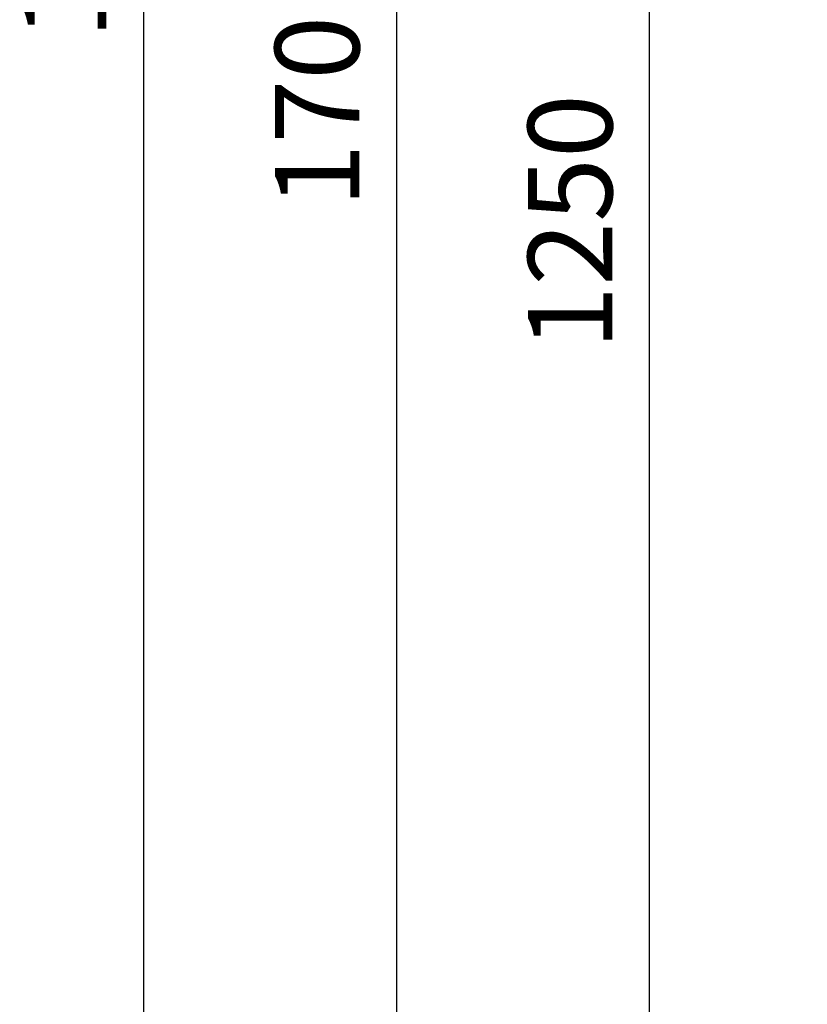
# Model space of a CAD drawing. Units: millimetres. Extents: x 12135 to 16180, y 5151 to 8843.
# Drawn here: x 12135 to 12602, y 7174 to 7758 of the extents above; entities that cross this region are included whole.
import ezdxf

# ---------------------------------------------------------------- set-up
doc = ezdxf.new("R2010")
doc.units = ezdxf.units.MM
doc.layers.add('AM_5', color=3, linetype='Continuous', lineweight=25)
doc.styles.get("Standard").update_dxf_attribs({"font": 'ARIAL.TTF'})
doc.dimstyles.new('AM_DIN$0', dxfattribs={"dimtxt": 50, "dimasz": 65, "dimexe": 25, "dimexo": 1, "dimgap": 15, "dimtad": 1, "dimdec": 0, "dimdsep": 46, "dimtxsty": 'STANDARD', "dimcen": 0, "dimclrd": 256, "dimclre": 256, "dimclrt": 2, "dimadec": 0, "dimazin": 2, "dimtp": 0.1, "dimtm": 0.1, "dimtfac": 0.71, "dimtdec": 0, "dimtmove": 0, "dimatfit": 3, "dimfxl": 1, "dimlwd": -1, "dimlwe": -1, "dimarcsym": 0})

# ---------------------------------------------------------------- blocks, each defined once
blk = doc.blocks.new('*D484')
at = {"layer": 'AM_5'}
for p, q in [((12944, 8196.9), (12482.92, 8196.9)), ((12507.92, 7006.9), (12507.92, 8131.9)), ((13075.6, 6941.9), (12482.92, 6941.9))]:
    blk.add_line(p, q, dxfattribs=at)
for points in [[(12497.09, 8131.9), (12518.75, 8131.9), (12507.92, 8196.9)], [(12497.09, 7006.9), (12518.75, 7006.9), (12507.92, 6941.9)]]:
    blk.add_solid(points, dxfattribs=at)
at = {"layer": 'DEFPOINTS', "color": 0}
for p in [(12507.92, 8196.9), (12945, 8196.9), (13076.6, 6941.9)]:
    blk.add_point(p, dxfattribs=at)
at = {"layer": 'AM_5', "color": 2, "insert": (12467.39, 7637.86), "char_height": 50, "attachment_point": 5, "rotation": 90}
blk.add_mtext('1250', dxfattribs=at)
blk = doc.blocks.new('*D485')
at = {"layer": 'AM_5'}
for p, q in [((13338.1, 8618.89), (12332.92, 8618.89)), ((12357.92, 8553.89), (12357.92, 7006.9)), ((13075.6, 6941.9), (12332.92, 6941.9))]:
    blk.add_line(p, q, dxfattribs=at)
for points in [[(12347.09, 8553.89), (12368.75, 8553.89), (12357.92, 8618.89)], [(12347.09, 7006.9), (12368.75, 7006.9), (12357.92, 6941.9)]]:
    blk.add_solid(points, dxfattribs=at)
at = {"layer": 'DEFPOINTS', "color": 0}
for p in [(13339.1, 8618.89), (12357.92, 6941.9), (13076.6, 6941.9)]:
    blk.add_point(p, dxfattribs=at)
at = {"layer": 'AM_5', "color": 2, "insert": (12317.39, 7722.1), "char_height": 50, "attachment_point": 5, "rotation": 90}
blk.add_mtext('1700', dxfattribs=at)
blk = doc.blocks.new('*D487')
at = {"layer": 'AM_5'}
for p, q in [((14427.42, 8820.89), (12182.92, 8820.89)), ((12207.92, 8755.89), (12207.92, 7006.9)), ((12925.6, 6941.9), (12182.92, 6941.9))]:
    blk.add_line(p, q, dxfattribs=at)
for points in [[(12197.09, 8755.89), (12218.75, 8755.89), (12207.92, 8820.89)], [(12197.09, 7006.9), (12218.75, 7006.9), (12207.92, 6941.9)]]:
    blk.add_solid(points, dxfattribs=at)
at = {"layer": 'DEFPOINTS', "color": 0}
for p in [(14428.42, 8820.89), (12207.92, 6941.9), (12926.6, 6941.9)]:
    blk.add_point(p, dxfattribs=at)
at = {"layer": 'AM_5', "color": 2, "insert": (12167.39, 7822.1), "char_height": 50, "attachment_point": 5, "rotation": 90}
blk.add_mtext('1880', dxfattribs=at)

msp = doc.modelspace()

# ---------------------------------------------------------------- dimensions: what is measured, and where the dimension line sits
at = {"layer": 'AM_5'}
for base, p1, p2, text, picture, middle in [((12207.92, 6941.9), (14428.42, 8820.89), (12926.6, 6941.9), '1880', '*D487', (12207.92, 7822.1)), ((12357.92, 6941.9), (13339.1, 8618.89), (13076.6, 6941.9), '1700', '*D485', (12357.92, 7722.1)), ((12507.92, 8196.9), (13076.6, 6941.9), (12945, 8196.9), '1250', '*D484', (12507.92, 7637.86))]:
    dim = msp.add_linear_dim(base=base, p1=p1, p2=p2, angle=90, text=text, dimstyle='AM_DIN$0', dxfattribs=at)
    dim.commit()
    dim.dimension.update_dxf_attribs({"geometry": picture, "text_midpoint": middle, "dimtype": 160})

doc.saveas('drawing.dxf')
